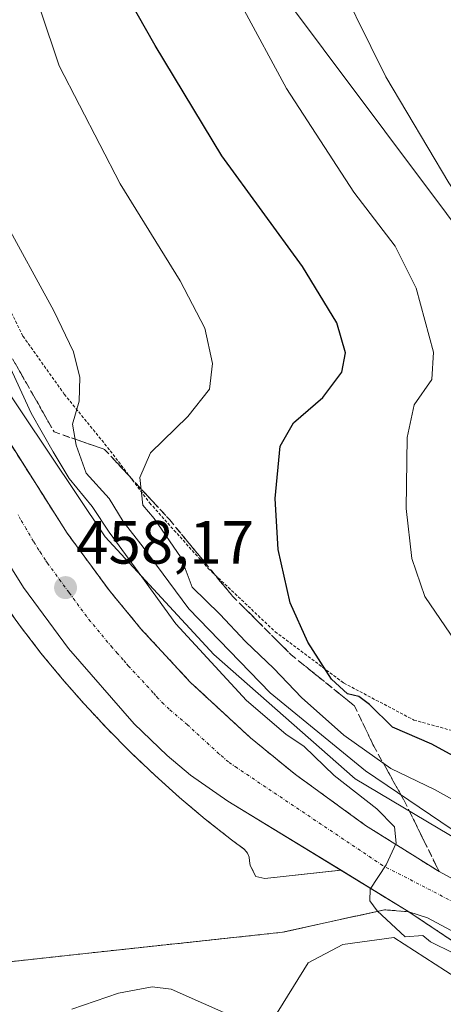
# Model space of a CAD drawing. Units: metres. Extents: x 586443 to 589876, y 4770621 to 4772978.
# Drawn here: x 587591 to 587661, y 4771030 to 4771192 of the extents above; entities that cross this region are included whole.
import ezdxf
from ezdxf.enums import TextEntityAlignment as Align

# ---------------------------------------------------------------- set-up
doc = ezdxf.new("R2010")
doc.units = ezdxf.units.M
doc.header["$MEASUREMENT"] = 0
for name, pattern in [('TRAZO_Y_PUNTO', [1, 0.5, -0.25, 0, -0.25]), ('TRAZOS', [0.75, 0.5, -0.25]), ('TRAZOSX2', [1.5, 1, -0.5])]:
    doc.linetypes.add(name, pattern=pattern)
for name, color, linetype, lineweight in [('Alambrada', 19, 'TRAZOS', 0), ('Arbolado forestal', 92, 'TRAZOS', 0), ('Arbolado forestal CxS', 92, 'Continuous', 0), ('Carretera de calzada única', 19, 'Continuous', 13), ('Carretera de calzada única Cxs', 19, 'Continuous', 13), ('Carretera de calzada única eje', 19, 'TRAZO_Y_PUNTO', 0), ('Carátula', 7, 'Continuous', 5), ('Curva de nivel maestra', 36, 'Continuous', 30), ('Curva de nivel normal', 36, 'Continuous', 0), ('Edificación industrial', 135, 'Continuous', 13), ('Edificación industrial Cxs', 135, 'Continuous', 13), ('Explanada', 19, 'Continuous', 0), ('Explanada Cxs', 19, 'Continuous', 0), ('Núcleo urbano', 19, 'Continuous', 0), ('Núcleo urbano CxS', 19, 'Continuous', 0), ('Prado', 92, 'Continuous', 0), ('Prado CxS', 92, 'Continuous', 0), ('Punto de cota en terreno', 7, 'Continuous', 0), ('Rótulo de punto de cota en terreno', 19, 'Continuous', 0), ('Talud superficial', 39, 'TRAZOSX2', 0), ('Tendido', 6, 'Continuous', 0), ('Área de servicio', 254, 'TRAZOSX2', 0), ('Área de servicio Cxs', 254, 'Continuous', 0)]:
    doc.layers.add(name, color=color, linetype=linetype, lineweight=lineweight)
doc.styles.add('Arial', font='txt', dxfattribs={"height": 0.2})

# ---------------------------------------------------------------- blocks, each defined once
blk = doc.blocks.new('*U159')
at = {"layer": 'Arbolado forestal CxS', "color": 92, "linetype": 'Continuous', "lineweight": 0}
blk.add_polyline3d([(587568.76, 4771034.67, 458.45), (587601.93, 4771038.3, 459.07), (587634.21, 4771041.76, 459.7), (587650.99, 4771045.46, 460.09), (587654.94, 4771045.13, 460.15), (587675.59, 4771031.34, 459.69)], dxfattribs=at)
blk = doc.blocks.new('*U168')
at = {"layer": 'Prado CxS', "color": 92, "linetype": 'Continuous', "lineweight": 0}
blk.add_polyline3d([(587729.27, 4771018.66, 463.43), (587706.69, 4771032.54, 464.48), (587706.5, 4771032.66, 464.51), (587706.37, 4771032.73, 464.5), (587687.73, 4771043.04, 464.37), (587667.6, 4771054.19, 463.78), (587646.13, 4771066.94, 461.79), (587622.94, 4771087.34, 462.09), (587605.13, 4771106.71, 459.28), (587586.81, 4771133.99, 457.93), (587583.65, 4771139.88, 457.16), (587574.14, 4771157.6, 457.21), (587563.22, 4771183.03, 456.76), (587563.13, 4771183.23, 456.73), (587550.8, 4771209.95, 457.05)], dxfattribs=at)
blk = doc.blocks.new('*U272')
at = {"layer": 'Curva de nivel maestra', "color": 36, "linetype": 'Continuous', "lineweight": 30}
blk.add_polyline3d([(587664.06, 4771069.73, 475), (587658.76, 4771072.65, 475), (587652.3, 4771075.44, 475), (587648.5, 4771079.14, 475), (587646.78, 4771080.46, 475), (587644.9, 4771080.93, 475), (587642.29, 4771083.31, 475), (587638.36, 4771089.38, 475), (587635.48, 4771095.85, 475), (587633.53, 4771104.58, 475), (587633, 4771112.95, 475), (587633.84, 4771121.55, 475), (587636.04, 4771125.39, 475), (587640.82, 4771129.56, 475), (587643.96, 4771133.74, 475), (587644.54, 4771136.89, 475), (587643.15, 4771141.8, 475), (587637.51, 4771151.08, 475), (587624.27, 4771169.25, 475), (587613.32, 4771187.34, 475), (587604.92, 4771202.23, 475)], dxfattribs=at)
blk = doc.blocks.new('5PATER')
at = {"layer": 'Carátula', "linetype": 'Continuous', "lineweight": 5}
h = blk.add_hatch(color=250, dxfattribs=at)
edge = h.paths.add_edge_path()
edge.add_ellipse((0, 0.01), major_axis=(-1.33, -1.34), ratio=0.999422, start_angle=0, end_angle=360)
blk = doc.blocks.new('*U287')
at = {"layer": 'Carretera de calzada única Cxs', "color": 19, "linetype": 'Continuous', "lineweight": 13}
for points in [[(587697.98, 4771022.22, 460.41), (587677.03, 4771033.97, 460.48), (587658, 4771044.13, 460.21), (587654.94, 4771045.13, 460.15), (587625.28, 4771063.31, 459.93), (587619.13, 4771067.58, 459.76), (587615.3, 4771070.78, 459.61), (587609.86, 4771075.99, 459.36), (587599.1, 4771088.33, 458.74), (587591.71, 4771098.38, 458.15), (587585.97, 4771107.5, 457.59), (587585.3, 4771108.7, 457.5), (587582.15, 4771114.37, 457.13), (587581.37, 4771115.77, 457.03), (587569.34, 4771140.46, 455.39), (587563.01, 4771150.87, 454.64), (587543.67, 4771182.67, 452.33), (587540.15, 4771188.46, 451.4), (587533.7, 4771201.54, 451.31), (587514.27, 4771243.1, 449.81), (587507.96, 4771256.63, 449.76), (587497.73, 4771274.63, 449.36), (587480.55, 4771302.86, 448.68), (587452.81, 4771345.2, 448.31)], [(587444.43, 4771370.84, 448.46), (587469.38, 4771333.9, 448.61), (587495.91, 4771292.48, 449.13), (587508.76, 4771271.04, 449.85), (587538.94, 4771216.76, 451.36), (587556.89, 4771181.65, 453.05), (587572.19, 4771152.39, 454.98), (587574.51, 4771147.76, 455.16), (587585.22, 4771128.83, 456.34), (587598.88, 4771107.31, 457.57), (587605.94, 4771097.7, 458.04), (587611, 4771091.57, 458.36), (587619.1, 4771082.81, 458.83), (587629, 4771073.67, 459.28), (587636.35, 4771067.66, 459.52), (587647.87, 4771059.29, 459.91), (587659.94, 4771051.72, 460.08), (587701.82, 4771028.79, 460.74)]]:
    blk.add_polyline3d(points, dxfattribs=at)
blk = doc.blocks.new('*U294')
at = {"layer": 'Explanada Cxs', "color": 19, "linetype": 'Continuous', "lineweight": 0}
for points in [[(587567.32, 4771121.68, 456.51), (587566.39, 4771109.71, 457.33), (587567.88, 4771110.38, 457.3), (587569.08, 4771111.06, 457.26), (587570.3, 4771111.68, 457.19), (587571.56, 4771112.23, 457.23), (587572.84, 4771112.73, 457.2), (587574.14, 4771113.16, 457.18), (587575.47, 4771113.53, 457.23), (587576.81, 4771113.83, 457.24), (587578.16, 4771114.06, 457.24), (587579.52, 4771114.23, 457.26), (587580.89, 4771114.33, 457.3), (587582.15, 4771114.37, 457.35), (587585.3, 4771108.7, 457.66), (587581.11, 4771108.38, 457.71), (587579.02, 4771107.95, 457.72), (587578.45, 4771107.43, 458.32), (587578.01, 4771106.8, 459.41), (587577.72, 4771106.09, 460.09), (587577.6, 4771105.33, 459.33), (587577.66, 4771104.56, 458.55), (587577.88, 4771103.83, 457.94), (587578.27, 4771103.16, 457.96), (587578.8, 4771102.6, 457.99), (587579.44, 4771102.17, 458.03), (587580.16, 4771101.9, 458.05), (587580.92, 4771101.8, 458.1), (587581.64, 4771101.92, 458.08), (587583.91, 4771101.76, 458.12), (587584.93, 4771100.93, 458.48), (587588.02, 4771096.39, 459.63), (587591.24, 4771091.95, 459.1), (587594.59, 4771087.61, 458.83), (587598.08, 4771083.37, 460.01), (587601.69, 4771079.25, 459.35), (587605.43, 4771075.23, 459.57), (587609.29, 4771071.33, 459.55), (587613.26, 4771067.55, 459.74), (587617.35, 4771063.89, 459.86), (587621.55, 4771060.35, 459.94), (587625.85, 4771056.95, 460.02), (587628.01, 4771055.35, 460.11), (587628.5, 4771054.76, 460.1), (587628.74, 4771054.1, 460.08), (587628.8, 4771053.5, 460.05), (587628.93, 4771052.72, 460.03), (587629.84, 4771050.94, 460.04), (587631.34, 4771050.59, 460.07), (587643.83, 4771051.94, 460.23), (587654.94, 4771045.13, 460.37), (587650.99, 4771045.46, 460.35), (587634.21, 4771041.76, 460.24), (587601.93, 4771038.3, 464.66), (587568.76, 4771034.67, 462.07), (587566.32, 4771037.62, 461.02), (587557.48, 4771049.1, 462.25), (587557.47, 4771049.11, 462.23), (587554.1, 4771053.49, 461.06), (587554.11, 4771053.49, 461.06), (587550.12, 4771058.68, 459.16), (587550.1, 4771058.69, 459.16), (587541.66, 4771069.65, 463), (587549.09, 4771086.78, 461.53), (587561.47, 4771113.6, 459.19), (587562.86, 4771118.9, 458.1), (587562.65, 4771127.59, 455.95), (587562.65, 4771127.61, 455.95), (587562.6, 4771129.55, 455.84), (587562.46, 4771130.37, 455.8), (587562.46, 4771130.41, 455.8), (587561.68, 4771135.02, 455.53), (587561.68, 4771135.03, 455.53), (587560.42, 4771142.57, 455.11), (587556.57, 4771155.05, 454.36), (587552.43, 4771164.65, 453.75), (587543.67, 4771182.67, 452.58), (587563.34, 4771150.33, 454.79), (587562.76, 4771150, 454.8), (587563.58, 4771147.51, 454.98), (587564.32, 4771145, 455.13), (587564.98, 4771142.46, 455.3), (587565.55, 4771139.91, 455.37), (587566.05, 4771137.33, 455.59), (587566.47, 4771134.75, 455.72), (587566.8, 4771132.15, 455.89), (587567.06, 4771129.54, 456.03), (587567.23, 4771126.92, 456.19), (587567.32, 4771124.3, 456.4), (587567.32, 4771121.68, 456.51)], [(587563.76, 4771070.17, 465.45), (587563.44, 4771070.58, 464.58), (587562.92, 4771071.27, 463.02), (587557.28, 4771067.01, 461.87), (587569.83, 4771050.4, 462.75), (587575.46, 4771054.67, 464.36), (587574.75, 4771055.63, 465.47), (587574.62, 4771055.79, 465.66), (587574.58, 4771055.83, 465.71), (587589.62, 4771067.49, 465.87), (587578.62, 4771081.7, 465.86), (587563.76, 4771070.17, 465.45)]]:
    blk.add_polyline3d(points, close=True, dxfattribs=at)

msp = doc.modelspace()

# ---------------------------------------------------------------- linework, layer by layer
at = {"layer": 'Alambrada', "color": 19, "linetype": 'TRAZOS', "lineweight": 0}
msp.add_polyline3d([(587549.89, 4771219.85, 460.84), (587556.35, 4771210.26, 463.56), (587565.99, 4771191.02, 464.66), (587573.53, 4771173.42, 471.29), (587583.51, 4771156.27, 473.05), (587591.64, 4771139.63, 472.75), (587598.42, 4771130.1, 468.56), (587605.96, 4771120.82, 471.1), (587612.42, 4771112.26, 475.86), (587622.05, 4771101.49, 473.36), (587633.01, 4771091.11, 474.67), (587644.26, 4771082.69, 477.83), (587655.78, 4771076.61, 478.09), (587665.26, 4771073.99, 479.66), (587676.64, 4771071.55, 484.78), (587685.11, 4771075.5, 490.39), (587690.07, 4771082.16, 503.32), (587694.16, 4771093.18, 502.81)], dxfattribs=at)
at = {"layer": 'Arbolado forestal', "color": 92, "linetype": 'TRAZOS', "lineweight": 0}
msp.add_polyline3d([(587675.59, 4771031.34, 459.69), (587654.94, 4771045.13, 460.15), (587650.99, 4771045.46, 460.09), (587634.21, 4771041.76, 459.7), (587601.93, 4771038.3, 459.07), (587568.76, 4771034.67, 458.45)], dxfattribs=at)
at = {"layer": 'Carretera de calzada única', "color": 19, "linetype": 'Continuous', "lineweight": 13}
for points in [[(587444.43, 4771370.84, 448.46), (587469.38, 4771333.9, 448.61), (587495.91, 4771292.48, 449.13), (587508.76, 4771271.04, 449.85), (587538.94, 4771216.76, 451.36), (587556.89, 4771181.65, 453.05), (587572.19, 4771152.39, 454.98), (587574.51, 4771147.76, 455.16), (587585.22, 4771128.83, 456.34), (587598.88, 4771107.31, 457.57), (587605.94, 4771097.7, 458.04), (587611, 4771091.57, 458.36), (587619.1, 4771082.81, 458.83), (587629, 4771073.67, 459.28), (587636.35, 4771067.66, 459.52), (587647.87, 4771059.29, 459.91), (587659.94, 4771051.72, 460.08), (587701.82, 4771028.79, 460.74)], [(587643.83, 4771051.94, 460.17), (587625.28, 4771063.31, 459.93), (587619.13, 4771067.58, 459.76), (587615.3, 4771070.78, 459.61), (587609.86, 4771075.99, 459.36), (587599.1, 4771088.33, 458.74), (587591.71, 4771098.38, 458.15), (587585.97, 4771107.5, 457.59), (587585.3, 4771108.7, 457.5)], [(587654.94, 4771045.13, 460.15), (587643.83, 4771051.94, 460.17)], [(587728.7, 4771002.74, 460.72), (587716.6, 4771010.92, 460.68), (587697.98, 4771022.22, 460.41), (587677.03, 4771033.97, 460.48), (587658, 4771044.13, 460.21), (587654.94, 4771045.13, 460.15)]]:
    msp.add_polyline3d(points, dxfattribs=at)
at = {"layer": 'Carretera de calzada única eje', "color": 19, "linetype": 'TRAZO_Y_PUNTO', "lineweight": 0}
msp.add_polyline3d([(587669.3, 4771043.12, 460.34), (587650.66, 4771052.73, 460.17), (587626.78, 4771068.74, 459.6), (587625.38, 4771069.72, 459.57), (587623.8, 4771071.07, 459.52), (587618.64, 4771075.81, 459.32), (587615.64, 4771078.37, 459.22), (587614.75, 4771079.24, 459.17), (587613.82, 4771080.16, 459.12), (587613.41, 4771080.62, 459.09), (587613.01, 4771081.09, 459.07), (587608.96, 4771085.47, 458.84), (587608.51, 4771085.98, 458.81), (587608.07, 4771086.49, 458.79), (587607.17, 4771087.51, 458.74), (587606.3, 4771088.52, 458.69), (587605.58, 4771089.35, 458.64), (587602.72, 4771092.79, 458.46), (587602.1, 4771093.59, 458.42), (587600.83, 4771095.31, 458.32), (587599.2, 4771097.54, 458.17), (587595.67, 4771102.34, 457.91), (587595.31, 4771102.87, 457.88), (587594.6, 4771103.95, 457.82), (587594.25, 4771104.5, 457.79), (587593.35, 4771105.94, 457.7), (587592.18, 4771108.01, 457.58), (587591.24, 4771109.53, 457.48), (587590.82, 4771110.29, 457.44)], dxfattribs=at)
at = {"layer": 'Curva de nivel normal', "color": 36, "linetype": 'Continuous', "lineweight": 0}
for points in [[(587778.59, 4771047.87, 485), (587756.73, 4771058.53, 485), (587737.16, 4771066.18, 485), (587719.96, 4771071.65, 485), (587705.9, 4771076.93, 485), (587700.88, 4771080.3, 485), (587699.15, 4771083.07, 485), (587696.05, 4771085.13, 485), (587689.1, 4771088.35, 485), (587684.09, 4771093.17, 485), (587680.46, 4771100.2, 485), (587676.86, 4771113.18, 485), (587674.79, 4771129.21, 485), (587674.74, 4771139.02, 485), (587672.72, 4771146.66, 485), (587668.9, 4771153.76, 485), (587661.51, 4771164.8, 485), (587651.18, 4771182.2, 485), (587641.37, 4771202.05, 485)], [(587715.48, 4771027.8, 465), (587702.55, 4771035.72, 465), (587693.6, 4771040.36, 465), (587687.61, 4771042.91, 465), (587681.36, 4771046.87, 465), (587667.34, 4771055.06, 465), (587647.87, 4771068.25, 465), (587632.18, 4771081.05, 465), (587618.87, 4771094.86, 465), (587611.37, 4771104.96, 465), (587608.06, 4771109.21, 465), (587605.76, 4771112.98, 465), (587601.99, 4771117.16, 465), (587600.36, 4771121.71, 465), (587599.75, 4771125.16, 465), (587600.86, 4771128.95, 465), (587600.96, 4771132.85, 465), (587599.95, 4771137.07, 465), (587596.68, 4771143.81, 465), (587588.32, 4771159.1, 465), (587582.04, 4771175.19, 465), (587579.89, 4771185.16, 465), (587575.26, 4771198.52, 465)], [(587666.54, 4771061.08, 470), (587659.15, 4771065.22, 470), (587651.98, 4771068.67, 470), (587648.09, 4771071.44, 470), (587644.29, 4771074.13, 470), (587637.35, 4771080.33, 470), (587632.8, 4771085.08, 470), (587628.13, 4771089.51, 470), (587623.96, 4771093.98, 470), (587619.42, 4771098.43, 470), (587617.57, 4771103.25, 470), (587613.17, 4771109.7, 470), (587611.33, 4771111.88, 470), (587610.79, 4771116.43, 470), (587612.54, 4771120.45, 470), (587618.67, 4771126.43, 470), (587622.22, 4771130.93, 470), (587622.76, 4771135.12, 470), (587621.5, 4771140.93, 470), (587617.42, 4771148.73, 470), (587607.6, 4771164.65, 470), (587597.55, 4771184.02, 470), (587594.52, 4771193.15, 470)], [(587777.95, 4771031.48, 480), (587764.46, 4771038.15, 480), (587740.9, 4771050.16, 480), (587713.24, 4771062.23, 480), (587700.29, 4771068.32, 480), (587694.05, 4771068.79, 480), (587690.97, 4771069.41, 480), (587687.02, 4771071.85, 480), (587681.19, 4771073.88, 480), (587672.69, 4771079.17, 480), (587662.62, 4771089.51, 480), (587657.59, 4771096.88, 480), (587655.46, 4771103.14, 480), (587654.54, 4771111.34, 480), (587654.67, 4771123, 480), (587655.86, 4771128.37, 480), (587658.75, 4771132.5, 480), (587659.03, 4771136.98, 480), (587656.17, 4771147.5, 480), (587652.72, 4771154.38, 480), (587645.91, 4771163.24, 480), (587634.86, 4771180.27, 480), (587627.61, 4771193.72, 480)], [(587662.3, 4771038.33, 460), (587658.51, 4771040.2, 460), (587657.24, 4771041.26, 460), (587654.37, 4771040.99, 460), (587649.78, 4771045.27, 460), (587648.56, 4771046.93, 460), (587648.64, 4771048.84, 460), (587651.22, 4771052.84, 460), (587652.89, 4771056.42, 460), (587652.6, 4771059.07, 460), (587649.69, 4771062.05, 460), (587642.68, 4771067.52, 460), (587637.76, 4771072.24, 460), (587634.76, 4771074.29, 460), (587628.34, 4771079.83, 460), (587616.72, 4771092.41, 460), (587611.12, 4771100.14, 460), (587605.78, 4771107.46, 460), (587603, 4771111.68, 460), (587599.24, 4771116.26, 460), (587596.61, 4771120.62, 460), (587592.97, 4771127, 460), (587585.88, 4771142.34, 460)], [(587599.63, 4771029.12, 455), (587607.3, 4771031.79, 455), (587612.84, 4771032.82, 455), (587615.98, 4771032.42, 455), (587626.56, 4771027.72, 455)]]:
    msp.add_polyline3d(points, dxfattribs=at)
at = {"layer": 'Edificación industrial', "color": 135, "linetype": 'Continuous', "lineweight": 13}
msp.add_polyline3d([(587657.51, 4771010.05, 463.54), (587656.82, 4771008.92, 465.22), (587630.94, 4771024.66, 464.58), (587638.45, 4771036.73, 464.36), (587644.12, 4771039.77, 462.44), (587652.48, 4771040.9, 462.93), (587669.48, 4771029.94, 465.04)], dxfattribs=at)
at = {"layer": 'Edificación industrial Cxs', "color": 135, "linetype": 'Continuous', "lineweight": 13}
msp.add_polyline3d([(587657.51, 4771010.05, 463.54), (587656.82, 4771008.92, 465.22), (587630.94, 4771024.66, 464.58), (587638.45, 4771036.73, 464.36), (587644.12, 4771039.77, 462.44), (587652.48, 4771040.9, 462.93), (587669.48, 4771029.94, 465.04), (587657.51, 4771010.05, 463.54)], close=True, dxfattribs=at)
at = {"layer": 'Explanada', "color": 19, "linetype": 'Continuous', "lineweight": 0}
msp.add_polyline3d([(587588.02, 4771096.39, 459.63), (587591.24, 4771091.95, 459.1), (587594.59, 4771087.61, 458.83), (587598.08, 4771083.37, 460.01), (587601.69, 4771079.25, 459.35), (587605.43, 4771075.23, 459.57), (587609.29, 4771071.33, 459.55), (587613.26, 4771067.55, 459.74), (587617.35, 4771063.89, 459.86), (587621.55, 4771060.35, 459.94), (587625.85, 4771056.95, 460.02), (587628.01, 4771055.35, 460.11), (587628.5, 4771054.76, 460.1), (587628.74, 4771054.1, 460.08), (587628.8, 4771053.5, 460.05), (587628.93, 4771052.72, 460.03), (587629.84, 4771050.94, 460.04), (587631.34, 4771050.59, 460.07), (587643.83, 4771051.94, 460.23), (587654.94, 4771045.13, 460.37), (587650.99, 4771045.46, 460.35), (587634.21, 4771041.76, 460.24), (587601.93, 4771038.3, 464.66), (587568.76, 4771034.67, 462.07)], dxfattribs=at)
at = {"layer": 'Núcleo urbano', "color": 19, "linetype": 'Continuous', "lineweight": 0}
for points in [[(587729.27, 4771018.66, 463.43), (587706.69, 4771032.54, 464.48), (587706.5, 4771032.66, 464.51), (587706.37, 4771032.73, 464.5), (587687.73, 4771043.05, 464.37), (587667.6, 4771054.19, 463.78), (587646.13, 4771066.94, 461.79), (587622.94, 4771087.34, 462.09), (587605.13, 4771106.71, 459.28), (587586.81, 4771133.99, 457.93), (587583.65, 4771139.88, 457.16), (587574.14, 4771157.6, 457.21), (587563.22, 4771183.03, 456.76), (587563.13, 4771183.23, 456.73), (587550.8, 4771209.95, 457.05)], [(587675.59, 4771031.34, 459.69), (587654.94, 4771045.13, 460.15), (587650.99, 4771045.46, 460.09), (587634.21, 4771041.76, 459.7), (587601.93, 4771038.3, 459.07), (587568.76, 4771034.67, 458.45)]]:
    msp.add_polyline3d(points, dxfattribs=at)
at = {"layer": 'Núcleo urbano CxS', "color": 19, "linetype": 'Continuous', "lineweight": 0}
for points in [[(587550.8, 4771209.95, 457.05), (587563.13, 4771183.23, 456.73), (587563.22, 4771183.03, 456.76), (587574.14, 4771157.6, 457.21), (587583.65, 4771139.88, 457.16), (587586.81, 4771133.99, 457.93), (587605.13, 4771106.71, 459.28), (587622.94, 4771087.34, 462.09), (587646.13, 4771066.94, 461.79), (587667.6, 4771054.19, 463.78), (587687.73, 4771043.04, 464.37), (587706.37, 4771032.73, 464.5), (587706.5, 4771032.66, 464.51), (587706.69, 4771032.54, 464.48), (587729.27, 4771018.66, 463.43)], [(587675.59, 4771031.34, 459.69), (587654.94, 4771045.13, 460.15), (587650.99, 4771045.46, 460.09), (587634.21, 4771041.76, 459.7), (587601.93, 4771038.3, 459.07), (587568.76, 4771034.67, 458.45)]]:
    msp.add_polyline3d(points, dxfattribs=at)
at = {"layer": 'Prado', "color": 92, "linetype": 'Continuous', "lineweight": 0}
msp.add_polyline3d([(587729.27, 4771018.66, 463.43), (587706.69, 4771032.54, 464.48), (587706.5, 4771032.66, 464.51), (587706.37, 4771032.73, 464.5), (587687.73, 4771043.05, 464.37), (587667.6, 4771054.19, 463.78), (587646.13, 4771066.94, 461.79), (587622.94, 4771087.34, 462.09), (587605.13, 4771106.71, 459.28), (587586.81, 4771133.99, 457.93), (587583.65, 4771139.88, 457.16), (587574.14, 4771157.6, 457.21), (587563.22, 4771183.03, 456.76), (587563.13, 4771183.23, 456.73), (587550.8, 4771209.95, 457.05)], dxfattribs=at)
at = {"layer": 'Talud superficial', "color": 39, "linetype": 'TRAZOSX2', "lineweight": 0}
for points in [[(587520.92, 4771249.17, 447.98), (587531.43, 4771238.96, 447.98), (587596.74, 4771123.91, 447.98), (587605.03, 4771121.03, 447.98), (587615.74, 4771109.45, 447.98), (587626.04, 4771096.92, 447.98), (587635.65, 4771087.32, 447.98), (587646.05, 4771078.92, 447.98), (587649.21, 4771072.32, 447.98), (587654.24, 4771063.3, 447.98), (587659.94, 4771051.72, 447.98)], [(587590.34, 4771135.19, 460.66), (587591.28, 4771133.54, 460.68), (587592.21, 4771131.9, 460.78), (587593.15, 4771130.25, 461), (587594.05, 4771128.66, 461.32), (587594.95, 4771127.08, 461.47), (587595.84, 4771125.5, 461.72), (587596.74, 4771123.91, 462.02), (587598.4, 4771123.34, 463.12), (587600.06, 4771122.76, 464.26), (587601.72, 4771122.18, 465.53), (587603.37, 4771121.61, 466.21), (587605.03, 4771121.03, 467.06), (587606.37, 4771119.58, 468.15), (587607.71, 4771118.14, 468.72), (587609.05, 4771116.69, 468.72), (587610.38, 4771115.24, 469.2), (587611.72, 4771113.79, 470.01), (587613.06, 4771112.35, 469.96), (587614.4, 4771110.9, 470.19), (587615.74, 4771109.45, 470.85), (587616.88, 4771108.06, 471.22), (587618.03, 4771106.67, 470.87), (587619.17, 4771105.27, 470.94), (587620.32, 4771103.88, 471.42), (587621.46, 4771102.49, 472.24), (587622.61, 4771101.1, 472.44), (587623.75, 4771099.7, 472.66), (587624.9, 4771098.31, 472.77), (587626.04, 4771096.92, 472.34), (587627.41, 4771095.55, 472.29), (587628.79, 4771094.18, 472.46), (587630.16, 4771092.81, 472.63), (587631.53, 4771091.43, 472.8), (587632.9, 4771090.06, 472.8), (587634.28, 4771088.69, 473.08), (587635.65, 4771087.32, 473.1), (587637.14, 4771086.12, 473.18), (587638.62, 4771084.92, 473.29), (587640.11, 4771083.72, 473.72), (587641.59, 4771082.52, 474.05), (587643.08, 4771081.32, 473.88), (587644.56, 4771080.12, 473.9), (587646.05, 4771078.92, 474.14), (587646.84, 4771077.27, 473.49), (587647.63, 4771075.62, 472.68), (587648.42, 4771073.97, 471.98), (587649.21, 4771072.32, 470.87), (587650.05, 4771070.81, 470.17), (587650.89, 4771069.31, 469.93), (587651.73, 4771067.81, 468.98), (587652.57, 4771066.3, 466.67), (587653.4, 4771064.8, 464.77), (587654.24, 4771063.3, 463.44), (587655.06, 4771061.64, 462.88), (587655.87, 4771059.99, 461.73), (587656.68, 4771058.34, 460.31), (587657.5, 4771056.68, 460.51), (587658.31, 4771055.03, 460.4), (587659.13, 4771053.37, 460.02), (587659.13, 4771053.37, 460.02), (587659.94, 4771051.72, 460.08), (587658.6, 4771052.56, 460.06), (587657.26, 4771053.4, 460.05), (587655.92, 4771054.24, 460.08), (587654.58, 4771055.08, 460.08), (587653.23, 4771055.93, 460.05), (587651.89, 4771056.77, 459.97), (587650.55, 4771057.61, 459.92), (587649.21, 4771058.45, 459.9), (587647.87, 4771059.29, 459.91), (587646.59, 4771060.22, 459.85), (587645.31, 4771061.15, 459.81), (587644.03, 4771062.08, 459.77), (587642.75, 4771063.01, 459.74), (587641.47, 4771063.94, 459.74), (587640.19, 4771064.87, 459.74), (587638.91, 4771065.8, 459.7), (587637.63, 4771066.73, 459.62), (587636.35, 4771067.66, 459.52), (587635.12, 4771068.66, 459.49), (587633.9, 4771069.66, 459.47), (587632.67, 4771070.66, 459.42), (587631.45, 4771071.66, 459.33), (587630.22, 4771072.67, 459.29), (587629, 4771073.67, 459.28), (587627.9, 4771074.69, 459.32), (587626.8, 4771075.7, 459.22), (587625.7, 4771076.72, 459.14), (587624.6, 4771077.73, 459.1), (587623.5, 4771078.75, 459.08), (587622.4, 4771079.76, 459.06), (587621.3, 4771080.78, 458.94), (587620.2, 4771081.79, 458.89), (587619.1, 4771082.81, 458.83), (587617.75, 4771084.27, 458.87), (587616.4, 4771085.73, 458.69), (587615.05, 4771087.19, 458.63), (587613.7, 4771088.65, 458.58), (587612.35, 4771090.11, 458.61), (587611, 4771091.57, 458.36), (587609.73, 4771093.1, 458.27), (587608.47, 4771094.63, 458.22), (587607.2, 4771096.17, 458.14), (587605.94, 4771097.7, 458.04), (587604.76, 4771099.3, 457.99), (587603.59, 4771100.9, 457.93), (587602.41, 4771102.51, 457.83), (587601.23, 4771104.11, 457.72), (587600.05, 4771105.71, 457.65), (587598.88, 4771107.31, 457.57), (587598.12, 4771108.51, 457.51), (587597.36, 4771109.7, 457.53), (587596.6, 4771110.9, 457.39), (587595.84, 4771112.09, 457.29), (587595.09, 4771113.29, 457.22), (587594.33, 4771114.48, 457.24), (587593.57, 4771115.68, 457.22), (587592.81, 4771116.87, 457.16), (587592.05, 4771118.07, 457.04), (587591.29, 4771119.27, 456.9), (587590.53, 4771120.46, 456.81)], [(587589.77, 4771121.66, 462.12), (587594.33, 4771114.48, 462.12), (587596.6, 4771110.9, 462.12), (587598.88, 4771107.31, 462.12), (587605.94, 4771097.7, 462.12), (587608.47, 4771094.63, 462.12), (587611, 4771091.57, 462.12), (587619.1, 4771082.81, 462.12), (587622.4, 4771079.76, 462.12), (587625.7, 4771076.72, 462.12), (587629, 4771073.67, 462.12), (587632.67, 4771070.66, 462.12), (587636.35, 4771067.66, 462.12), (587647.87, 4771059.29, 462.12), (587651.89, 4771056.77, 462.12), (587655.92, 4771054.24, 462.12), (587659.94, 4771051.72, 462.12)]]:
    msp.add_polyline3d(points, dxfattribs=at)
at = {"layer": 'Tendido', "color": 6, "linetype": 'Continuous', "lineweight": 0}
msp.add_polyline3d([(586460.02, 4772549.01, 583.36), (586634.31, 4772395.75, 636.38), (586782.78, 4772265.59, 661.44), (586929.48, 4772136.85, 645.73), (587253.38, 4771703.25, 556.01), (587356.84, 4771566.2, 528.22), (587711.88, 4771091.95, 489.73), (587902.28, 4770916.64, 475.85), (587988.56, 4770845.06, 475.72)], dxfattribs=at)
at = {"layer": 'Área de servicio', "color": 254, "linetype": 'TRAZOSX2', "lineweight": 0}
for points in [[(587588.02, 4771096.39, 458.24), (587591.24, 4771091.95, 458.5), (587594.59, 4771087.61, 458.73), (587598.08, 4771083.37, 458.94), (587601.69, 4771079.25, 459.13), (587605.43, 4771075.23, 459.26), (587609.29, 4771071.33, 459.41), (587613.26, 4771067.55, 459.57), (587617.35, 4771063.89, 459.7), (587621.55, 4771060.35, 459.81), (587625.85, 4771056.95, 459.9), (587628.01, 4771055.35, 459.94), (587628.5, 4771054.76, 459.95), (587628.74, 4771054.1, 459.96), (587628.8, 4771053.5, 459.95), (587628.93, 4771052.72, 459.93), (587629.84, 4771050.94, 459.92), (587631.34, 4771050.59, 459.98), (587643.83, 4771051.94, 460.17)], [(587643.83, 4771051.94, 460.17), (587654.94, 4771045.13, 460.15)], [(587654.94, 4771045.13, 460.15), (587650.99, 4771045.46, 460.09), (587634.21, 4771041.76, 459.7), (587601.93, 4771038.3, 459.07), (587568.76, 4771034.67, 458.45), (587566.32, 4771037.62, 458.66)]]:
    msp.add_polyline3d(points, dxfattribs=at)
at = {"layer": 'Área de servicio Cxs', "color": 254, "linetype": 'Continuous', "lineweight": 0}
msp.add_polyline3d([(587588.02, 4771096.39, 458.24), (587591.24, 4771091.95, 458.5), (587594.59, 4771087.61, 458.73), (587598.08, 4771083.37, 458.94), (587601.69, 4771079.25, 459.13), (587605.43, 4771075.23, 459.26), (587609.29, 4771071.33, 459.41), (587613.26, 4771067.55, 459.57), (587617.35, 4771063.89, 459.7), (587621.55, 4771060.35, 459.81), (587625.85, 4771056.95, 459.9), (587628.01, 4771055.35, 459.94), (587628.5, 4771054.76, 459.95), (587628.74, 4771054.1, 459.96), (587628.8, 4771053.5, 459.95), (587628.93, 4771052.72, 459.93), (587629.84, 4771050.94, 459.92), (587631.34, 4771050.59, 459.98), (587643.83, 4771051.94, 460.17), (587654.94, 4771045.13, 460.15), (587650.99, 4771045.46, 460.09), (587634.21, 4771041.76, 459.7), (587601.93, 4771038.3, 459.07), (587568.76, 4771034.67, 458.45)], dxfattribs=at)

# ---------------------------------------------------------------- block references
at = {"layer": 'Arbolado forestal CxS', "color": 92, "linetype": 'Continuous', "lineweight": 0}
msp.add_blockref('*U159', (0, 0), dxfattribs=at)
at = {"layer": 'Carretera de calzada única Cxs', "color": 19, "linetype": 'Continuous', "lineweight": 13}
msp.add_blockref('*U287', (0, 0), dxfattribs=at)
at = {"layer": 'Curva de nivel maestra', "color": 36, "linetype": 'Continuous', "lineweight": 30}
msp.add_blockref('*U272', (0, 0), dxfattribs=at)
at = {"layer": 'Explanada Cxs', "color": 19, "linetype": 'Continuous', "lineweight": 0}
msp.add_blockref('*U294', (0, 0), dxfattribs=at)
at = {"layer": 'Prado CxS', "color": 92, "linetype": 'Continuous', "lineweight": 0}
msp.add_blockref('*U168', (0, 0), dxfattribs=at)
at = {"layer": 'Punto de cota en terreno', "linetype": 'Continuous', "lineweight": 0}
msp.add_blockref('5PATER', (587598.62, 4771098.34, 458.17), dxfattribs=at)

# ---------------------------------------------------------------- texts
at = {"layer": 'Rótulo de punto de cota en terreno', "color": 19, "linetype": 'Continuous', "lineweight": 0, "style": 'Arial'}
msp.add_text('458,17', height=7, dxfattribs=at).set_placement((587600.38, 4771100.1), align=Align.BOTTOM_LEFT)

doc.saveas('drawing.dxf')
